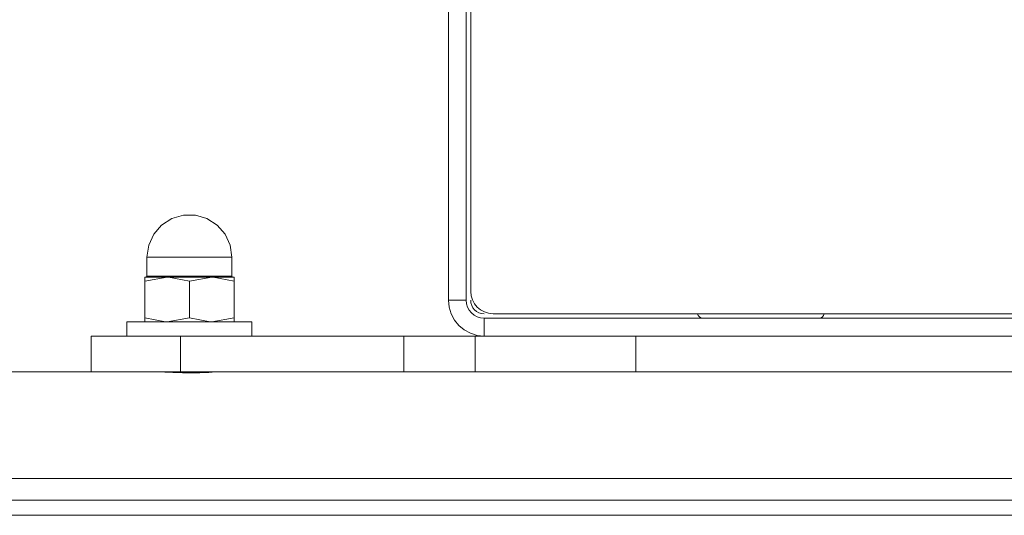
# Model space of a CAD drawing. Units: inches. Extents: x 0 to 16.5, y 0 to 11.7.
# Drawn here: x 2.8 to 3.2, y 2.2 to 2.5 of the extents above; entities that cross this region are included whole.
import ezdxf

# ---------------------------------------------------------------- set-up
doc = ezdxf.new("R2010")
doc.units = ezdxf.units.IN
doc.header["$MEASUREMENT"] = 0
doc.layers.add('Calque 1', color=7, linetype='Continuous')

msp = doc.modelspace()

# ---------------------------------------------------------------- linework, layer by layer
at = {"layer": 'Calque 1', "lineweight": 0}
for points in [[(2.95898, 2.61258), (2.95898, 2.32912)], [(2.96685, 2.61258), (2.96685, 2.32912)], [(2.96882, 2.60865), (2.96882, 2.33305)], [(2.8635, 2.34821), (2.86274, 2.35348), (2.86053, 2.35832), (2.85705, 2.36234), (2.85257, 2.36522), (2.84746, 2.36672), (2.84214, 2.36672), (2.83703, 2.36522), (2.83256, 2.36234), (2.82907, 2.35832), (2.82687, 2.35348), (2.8261, 2.34821)], [(2.8261, 2.34821), (2.8261, 2.33983)], [(2.8635, 2.3482), (2.86281, 2.3482), (2.86078, 2.3482), (2.85757, 2.3482), (2.85341, 2.3482), (2.84862, 2.3482), (2.84353, 2.3482), (2.83855, 2.3482), (2.83402, 2.3482), (2.8303, 2.3482), (2.82766, 2.3482), (2.82628, 2.3482), (2.8261, 2.3482)], [(2.8635, 2.33983), (2.8635, 2.34821)], [(2.8261, 2.33983), (2.82609, 2.33973), (2.82607, 2.33965), (2.82602, 2.33957), (2.82596, 2.3395), (2.82589, 2.33943), (2.82581, 2.33939), (2.82573, 2.33936), (2.82563, 2.33936)], [(2.8261, 2.33983), (2.8268, 2.33983), (2.82882, 2.33983), (2.83205, 2.33983), (2.8362, 2.33983), (2.841, 2.33983), (2.84607, 2.33983), (2.85106, 2.33983), (2.85559, 2.33983), (2.85931, 2.33983), (2.86196, 2.33983), (2.86332, 2.33983), (2.8635, 2.33983)], [(2.86398, 2.33936), (2.86388, 2.33936), (2.8638, 2.33939), (2.86371, 2.33943), (2.86364, 2.3395), (2.86359, 2.33957), (2.86355, 2.33965), (2.86352, 2.33973), (2.8635, 2.33983)], [(2.82512, 2.33936), (2.82528, 2.33936), (2.8258, 2.33936), (2.82662, 2.33936), (2.82775, 2.33936), (2.82918, 2.33936), (2.83088, 2.33936), (2.83282, 2.33936), (2.83496, 2.33936)], [(2.82512, 2.33759), (2.82512, 2.33923), (2.82512, 2.33936)], [(2.82512, 2.33759), (2.83496, 2.33936)], [(2.82512, 2.33759), (2.82512, 2.32143)], [(2.83496, 2.33936), (2.83727, 2.33936), (2.83971, 2.33936), (2.84224, 2.33936), (2.84481, 2.33936), (2.84738, 2.33936), (2.84989, 2.33936), (2.85234, 2.33936), (2.85464, 2.33936)], [(2.83496, 2.33936), (2.83566, 2.33934), (2.84481, 2.33759)], [(2.84481, 2.33759), (2.85464, 2.33936)], [(2.84481, 2.33759), (2.84481, 2.32143)], [(2.86449, 2.33936), (2.86432, 2.33936), (2.86382, 2.33936), (2.86299, 2.33936), (2.86185, 2.33936), (2.86042, 2.33936), (2.85873, 2.33936), (2.85678, 2.33936), (2.85464, 2.33936)], [(2.85464, 2.33936), (2.85535, 2.33934), (2.86449, 2.33759)], [(2.86449, 2.33759), (2.86449, 2.33923), (2.86449, 2.33936)], [(2.86449, 2.33759), (2.86449, 2.32143)], [(2.96882, 2.33305), (2.969, 2.33114), (2.96957, 2.32929), (2.97048, 2.32758), (2.9717, 2.32609), (2.9732, 2.32487), (2.97489, 2.32396), (2.97674, 2.3234), (2.97866, 2.32321)], [(2.95898, 2.32912), (2.96685, 2.32912)], [(2.95898, 2.32912), (2.95928, 2.32604), (2.96017, 2.32309), (2.96163, 2.32037), (2.96359, 2.31798), (2.96598, 2.31602), (2.9687, 2.31457), (2.97166, 2.31366), (2.97473, 2.31337)], [(2.96685, 2.32912), (2.967, 2.32758), (2.96745, 2.32611), (2.96818, 2.32475), (2.96916, 2.32355), (2.97035, 2.32257), (2.97171, 2.32184), (2.97318, 2.3214), (2.97473, 2.32125)], [(2.96882, 2.32912), (2.96893, 2.32797), (2.96927, 2.32686), (2.96981, 2.32583), (2.97055, 2.32494), (2.97145, 2.32421), (2.97246, 2.32366), (2.97357, 2.32333), (2.97473, 2.32321)], [(2.97866, 2.32321), (3.60859, 2.32321)], [(3.06884, 2.32321), (3.06885, 2.32308), (3.06912, 2.32236), (3.06962, 2.32176), (3.07028, 2.32137), (3.07105, 2.32125)], [(3.12249, 2.32125), (3.12325, 2.32137), (3.12392, 2.32176), (3.12442, 2.32236), (3.12468, 2.32308), (3.12471, 2.32321)], [(2.81724, 2.31966), (2.81793, 2.31966), (2.81998, 2.31966), (2.82325, 2.31966), (2.82762, 2.31966), (2.83285, 2.31966), (2.83867, 2.31966), (2.84481, 2.31966), (2.85093, 2.31966), (2.85677, 2.31966), (2.86199, 2.31966), (2.86635, 2.31966), (2.86963, 2.31966), (2.87167, 2.31966), (2.87237, 2.31966)], [(2.81724, 2.31966), (2.81724, 2.31337)], [(2.82512, 2.31966), (2.82512, 2.31979), (2.82512, 2.32143)], [(2.83496, 2.31966), (2.83427, 2.31968), (2.82512, 2.32143)], [(2.84481, 2.32143), (2.83496, 2.31966)], [(2.85464, 2.31966), (2.85395, 2.31968), (2.84481, 2.32143)], [(2.86449, 2.32143), (2.85464, 2.31966)], [(2.86449, 2.31966), (2.86449, 2.31979), (2.86449, 2.32143)], [(2.87237, 2.31337), (2.87237, 2.31966)], [(2.97473, 2.32125), (3.61252, 2.32125)], [(2.97473, 2.32124), (2.97473, 2.31337)], [(2.80149, 2.31337), (2.80225, 2.31337), (2.80449, 2.31337), (2.80813, 2.31337), (2.81303, 2.31337), (2.81899, 2.31337), (2.8258, 2.31337), (2.83318, 2.31337), (2.84087, 2.31337)], [(2.80149, 2.29762), (2.80149, 2.31337)], [(2.84087, 2.31337), (2.84087, 2.29762)], [(2.9393, 2.31337), (2.84087, 2.31337)], [(2.9393, 2.29762), (2.9393, 2.31337)], [(2.9393, 2.31337), (2.94385, 2.31337), (2.94834, 2.31337), (2.95271, 2.31337), (2.95689, 2.31337), (2.96085, 2.31337), (2.96452, 2.31337), (2.96785, 2.31337), (2.97078, 2.31337)], [(2.97078, 2.31337), (2.97078, 2.29762)], [(2.97473, 2.31337), (2.97078, 2.31337)], [(2.97473, 2.31337), (3.61252, 2.31337)], [(3.04166, 2.29762), (3.04166, 2.31337)], [(2.80149, 2.29762), (2.752, 2.29762)], [(2.84087, 2.29762), (2.83318, 2.29762), (2.8258, 2.29762), (2.81899, 2.29762), (2.81303, 2.29762), (2.80813, 2.29762), (2.80449, 2.29762), (2.80225, 2.29762), (2.80149, 2.29762)], [(2.8313, 2.29761), (2.83181, 2.29758), (2.83405, 2.29744), (2.83749, 2.29725), (2.84178, 2.29711), (2.84481, 2.29708)], [(2.83299, 2.29762), (2.83299, 2.29751)], [(2.9393, 2.29762), (2.84087, 2.29762)], [(2.84481, 2.29708), (2.84935, 2.29715), (2.85339, 2.29732), (2.85648, 2.2975), (2.85824, 2.29761), (2.85832, 2.29761)], [(2.85662, 2.29751), (2.85662, 2.29762)], [(2.97078, 2.29762), (2.96785, 2.29762), (2.96452, 2.29762), (2.96085, 2.29762), (2.95689, 2.29762), (2.95271, 2.29762), (2.94834, 2.29762), (2.94385, 2.29762), (2.9393, 2.29762)], [(3.04166, 2.29762), (2.97078, 2.29762)], [(3.21114, 2.29762), (3.19121, 2.29762), (3.17173, 2.29762), (3.15277, 2.29762), (3.13443, 2.29762), (3.1168, 2.29762), (3.09993, 2.29762), (3.08392, 2.29762), (3.06882, 2.29762), (3.05471, 2.29762), (3.04166, 2.29762)], [(2.56528, 2.25049), (4.02196, 2.25049)], [(2.56528, 2.24094), (4.02196, 2.24094)], [(2.56528, 2.23425), (4.02196, 2.23425)]]:
    msp.add_lwpolyline(points, dxfattribs=at)

doc.saveas('drawing.dxf')
